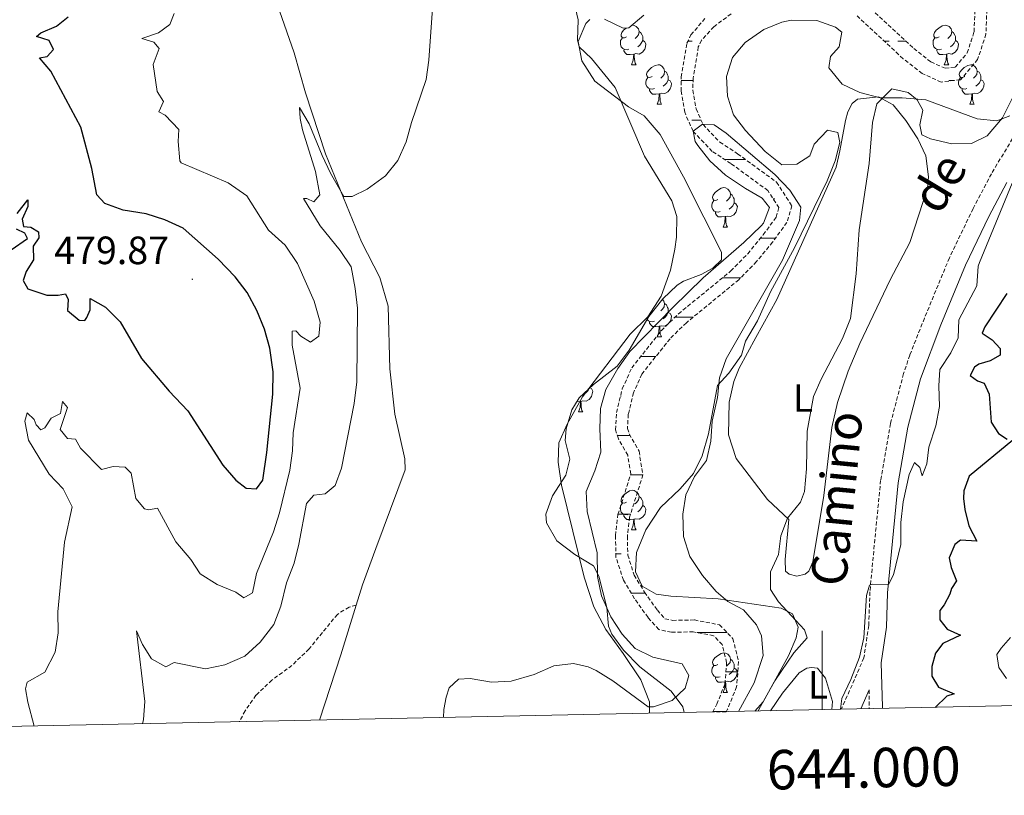
# Model space of a CAD drawing. Units: metres. Extents: x 640772 to 645288, y 4724844 to 4727906.
# Drawn here: x 643796 to 644046, y 4725282 to 4725478 of the extents above; entities that cross this region are included whole.
import ezdxf
from ezdxf.enums import TextEntityAlignment as Align

# ---------------------------------------------------------------- set-up
doc = ezdxf.new("R2010")
doc.units = ezdxf.units.M
doc.header["$MEASUREMENT"] = 0
doc.linetypes.add('TRAZOS', pattern=[0.75, 0.5, -0.25])
doc.linetypes.add('TRAZOSX2', pattern=[1.5, 1, -0.5])
for name, color, linetype, lineweight in [('Carátula', 7, 'Continuous', 5), ('Level 11', 142, 'TRAZOSX2', 13), ('Level 21', 1, 'TRAZOS', 0), ('Level 35', 92, 'Continuous', 0), ('Level 36', 142, 'Continuous', 0), ('Level 37', 92, 'Continuous', 0), ('Level 4', 36, 'Continuous', 30), ('Level 41', 39, 'Continuous', 0), ('Level 44', 19, 'Continuous', 0), ('Level 5', 36, 'Continuous', 0), ('Level 51', 142, 'TRAZOSX2', 13), ('Level 61', 19, 'Continuous', 0), ('Level 63', 7, 'Continuous', 0), ('Level 7', 19, 'Continuous', 0)]:
    doc.layers.add(name, color=color, linetype=linetype, lineweight=lineweight)
doc.styles.add('Arial', font='ARIAL.TTF', dxfattribs={"height": 0.2})

# ---------------------------------------------------------------- blocks, each defined once
blk = doc.blocks.new('5PATER')
at = {"layer": 'Carátula', "linetype": 'Continuous', "lineweight": 5}
h = blk.add_hatch(color=250, dxfattribs=at)
edge = h.paths.add_edge_path()
edge.add_ellipse((0, 0), major_axis=(-1.33, -1.34), ratio=0.999422, start_angle=0, end_angle=360)

msp = doc.modelspace()

# ---------------------------------------------------------------- linework, layer by layer
at = {"layer": 'Level 11', "color": 142, "linetype": 'TRAZOSX2', "lineweight": 13}
for points in [[(644004.99, 4725485.08, 460.45), (644011.26, 4725482.28, 460.45), (644023.24, 4725471.15, 460.68), (644027.6, 4725467.74, 460.68), (644031.21, 4725466.13, 460.92), (644033.8, 4725466.42, 461.15), (644036.83, 4725470.04, 461.15), (644038.56, 4725475.36, 461.38), (644039.23, 4725491.84, 461.38), (644040.22, 4725497.34, 461.62), (644042.28, 4725503.59, 461.62), (644046.42, 4725511.1, 461.62)], [(644042.24, 4725491.5, 461.38), (644041.56, 4725474.79, 461.38), (644039.47, 4725468.38, 461.15), (644035.13, 4725463.19, 461.15), (644030.23, 4725462.64, 460.92), (644025.38, 4725464.8, 460.68), (644020.57, 4725468.56, 460.68), (644008.9, 4725479.4, 460.45)], [(643972.24, 4725302.85, 457.9), (643973.29, 4725304.83, 457.9), (643975.34, 4725309.96, 457.9), (643975.79, 4725315.38, 457.9), (643974.65, 4725319.93, 457.9), (643972.49, 4725322.2, 458.11), (643967.33, 4725323.18, 458.11), (643961.79, 4725323.09, 458.11), (643958.55, 4725323.75, 458.11), (643955.84, 4725326.81, 458.11), (643952.44, 4725331.59, 458.11), (643949.58, 4725336.29, 458.11), (643947.71, 4725342.11, 458.32), (643947.58, 4725347.6, 458.32), (643948.21, 4725352.93, 458.32), (643951.46, 4725363.22, 458.32), (643950.68, 4725368, 458.32), (643948.31, 4725372.17, 458.32), (643947.61, 4725374.42, 458.32), (643947.85, 4725378.81, 458.32), (643949.31, 4725384.82, 458.32), (643951.7, 4725390.13, 458.32), (643959.18, 4725399.56, 458.53), (643963.55, 4725403.83, 458.53), (643976.85, 4725414.72, 458.95), (643981.13, 4725419.09, 459.16), (643985.08, 4725423.89, 459.16), (643988.34, 4725428.38, 459.37), (643989.05, 4725430.78, 459.37), (643986.24, 4725435.13, 459.59), (643976.87, 4725441.98, 459.8), (643972.12, 4725445.06, 460.01), (643967.25, 4725450.17, 460.01), (643965.14, 4725454.96, 460.01), (643964.21, 4725460.36, 460.01), (643964.27, 4725463.93, 460.01), (643965.71, 4725472.48, 460.22), (643966.74, 4725474.58, 460.22), (643970.59, 4725479.15, 460.22)], [(643976.91, 4725479.94, 460.22), (643972.54, 4725476.67, 460.22), (643969.44, 4725473.26, 460.22), (643968.6, 4725471.55, 460.22), (643967.27, 4725463.65, 460.01), (643967.22, 4725460.59, 460.01), (643968.04, 4725455.83, 460.01), (643969.79, 4725451.86, 460.01), (643974.05, 4725447.39, 460.01), (643978.58, 4725444.46, 459.8), (643988.46, 4725437.23, 459.59), (643992.33, 4725431.25, 459.37), (643991.08, 4725427.03, 459.37), (643987.46, 4725422.05, 459.16), (643983.37, 4725417.08, 459.16), (643978.88, 4725412.5, 458.95), (643965.56, 4725401.59, 458.53), (643961.42, 4725397.54, 458.53), (643954.29, 4725388.55, 458.32), (643952.17, 4725383.84, 458.32), (643950.84, 4725378.37, 458.32), (643950.64, 4725374.8, 458.32), (643951.09, 4725373.37, 458.32), (643953.56, 4725369.02, 458.32), (643954.54, 4725363, 458.32)], [(643954.54, 4725363, 458.32), (643951.16, 4725352.3, 458.32), (643950.59, 4725347.46, 458.32), (643950.71, 4725342.62, 458.32), (643952.33, 4725337.55, 458.11), (643954.95, 4725333.25, 458.11), (643958.2, 4725328.68, 458.11), (643960.14, 4725326.5, 458.11), (643962.07, 4725326.1, 458.11), (643967.59, 4725326.19, 458.11), (643974, 4725324.97, 458.11), (643977.37, 4725321.43, 457.9), (643978.83, 4725315.63, 457.9), (643978.3, 4725309.26, 457.9), (643976.02, 4725303.56, 457.9), (643975.68, 4725302.93, 457.9)]]:
    msp.add_polyline3d(points, dxfattribs=at)
at = {"layer": 'Level 21', "color": 19, "linetype": 'Continuous', "lineweight": 0}
msp.add_line((644011.97, 4725308.48, 470.14), (644009.84, 4725303.63, 470.05), dxfattribs=at)
at = {"layer": 'Level 21', "color": 19, "linetype": 'TRAZOSX2', "lineweight": 0}
msp.add_line((644011.97, 4725308.48, 470.14), (644011.96, 4725303.68, 470.7), dxfattribs=at)
for points in [[(644049.84, 4725450.87, 469.66), (644042.97, 4725439.38, 469.2), (644038.31, 4725430.55, 468.7), (644032.29, 4725418.04, 467.99), (644025.97, 4725402.77, 468.04), (644022.26, 4725393.4, 468.56), (644020.67, 4725388.67, 468.66), (644017.37, 4725376.02, 468.99), (644014.86, 4725361.6, 469.1), (644013.39, 4725346.64, 469.3), (644012.14, 4725333.34, 470.15), (644011.83, 4725324.76, 470.26), (644010.61, 4725316.56, 470.26), (644004.88, 4725303.53, 470.02)], [(643881.77, 4725329.93, 461.57), (643879.98, 4725329.44, 461.68), (643877.02, 4725327.62, 461.71), (643869.82, 4725318.82, 461.99), (643865.5, 4725314.67, 462.02), (643860.42, 4725310.94, 462.23), (643856.36, 4725307.08, 462.65), (643853.62, 4725303.14, 462.92), (643852.13, 4725300.36, 462.87)]]:
    msp.add_polyline3d(points, dxfattribs=at)
at = {"layer": 'Level 21', "color": 19, "linetype": 'Continuous', "lineweight": 0}
msp.add_polyline3d([(644015.35, 4725303.75, 471.26), (644015.35, 4725304.15, 471.25), (644014.97, 4725315.3, 470.26), (644016.32, 4725324.35, 470.26), (644016.63, 4725333.05, 470.15), (644017.87, 4725346.21, 469.3), (644019.32, 4725360.99, 469.1), (644021.77, 4725375.06, 468.99), (644024.98, 4725387.38, 468.66), (644030.14, 4725401.08, 468.04), (644036.4, 4725416.2, 467.99), (644042.33, 4725428.52, 468.7), (644046.89, 4725437.17, 469.2)], dxfattribs=at)
at = {"layer": 'Level 35', "color": 92, "linetype": 'Continuous', "lineweight": 0, "ltscale": 0.5}
for points in [[(643944.78, 4725478.59, 468.02), (643949.55, 4725476.28, 467.82), (643950.94, 4725476.38, 467.79), (643954.8, 4725479.57, 467.79)], [(643965.02, 4725302.7, 463.68), (643964.65, 4725304.12, 463.64), (643961.7, 4725308.12, 463.65), (643953.72, 4725314.32, 463.43), (643949.58, 4725318.51, 463.43), (643946.64, 4725322.61, 463.43), (643945.8, 4725324.66, 463.43), (643945.37, 4725329.35, 463.64), (643943.32, 4725337.34, 464.42), (643941.97, 4725339.89, 464.49), (643937.23, 4725342.83, 464.49), (643932.74, 4725346.26, 464.49), (643930.1, 4725350.85, 464.49), (643929.93, 4725353.04, 464.49), (643931.57, 4725357.72, 464.49), (643934.97, 4725362.91, 464.49), (643936.01, 4725367.01, 464.49), (643934.83, 4725371.73, 464.49), (643935.05, 4725374.71, 464.49), (643936.51, 4725379.51, 464.49), (643938.34, 4725382.51, 464.49), (643941.97, 4725385.94, 464.69), (643948.05, 4725390.6, 464.91), (643951.06, 4725394.59, 465.11), (643956.01, 4725403.14, 465.76), (643959.62, 4725407.67, 465.76), (643963.27, 4725411.1, 465.89), (643964.87, 4725412.14, 465.97), (643969.36, 4725413.85, 466.39), (643972.26, 4725415.45, 466.39), (643974.45, 4725417.56, 466.39), (643974.46, 4725419.47, 466.39), (643970.02, 4725428.37, 466.85), (643964.86, 4725438.63, 466.85), (643958.96, 4725449.32, 467.55), (643954.82, 4725454.05, 467.79), (643950.91, 4725456.39, 468.02), (643942.38, 4725462.87, 468.02), (643939.02, 4725468.01, 468.02), (643938.11, 4725472.93, 468.02), (643940.02, 4725477.52, 468.02), (643941.11, 4725478.48, 468.02)], [(644047.61, 4725454.04, 470.36), (644044.35, 4725452.81, 470.12), (644039.37, 4725453.34, 469.94), (644026.33, 4725458.16, 469.42), (644020.35, 4725458.66, 468.49), (644014.76, 4725458.62, 468.25), (644009.6, 4725459.96, 467.79), (644005.11, 4725462.09, 467.59), (644001.71, 4725466.25, 467.09), (644002.16, 4725469.15, 466.62), (644004.32, 4725471.59, 466.15), (644005, 4725475.32, 465.92), (644003.41, 4725476.52, 465.92), (643998.68, 4725478.22, 465.92), (643992.16, 4725478.3, 465.92), (643989.82, 4725477.83, 465.92), (643985.19, 4725475.96, 465.92), (643980.52, 4725472.7, 465.68), (643977.26, 4725468.9, 465.68), (643975.73, 4725464.08, 465.68), (643976.01, 4725459.09, 465.68), (643977.5, 4725454.31, 465.92), (643980.6, 4725450.39, 466.24), (643985.54, 4725444.99, 466.62), (643989.79, 4725441.63, 466.62), (643993.62, 4725441.78, 466.62), (643996.87, 4725443.93, 466.62), (643998, 4725446.89, 466.62), (644001.37, 4725450.42, 466.62), (644003.98, 4725449.88, 466.62), (644004.46, 4725447.34, 466.85), (644003.31, 4725442.66, 467.09), (644001.28, 4725437.59, 467.09), (643992.97, 4725420.6, 466.39), (643986.94, 4725409.42, 466.39), (643983.64, 4725402.06, 466.18), (643980.53, 4725396.91, 466.18), (643979.57, 4725393.4, 466.18), (643976.36, 4725388.78, 465.97), (643973.44, 4725385.63, 465.76), (643971.19, 4725373.37, 465.33), (643969.55, 4725367.84, 465.12), (643967.38, 4725363.34, 464.94), (643963.96, 4725359.42, 464.91), (643959.03, 4725354.69, 464.28), (643955.31, 4725349.05, 464.28)], [(643955.31, 4725349.05, 464.28), (643952.91, 4725343.34, 464.28), (643952.62, 4725338.38, 463.89), (643954.33, 4725334.76, 463.64), (643957.87, 4725332.73, 463.85), (643961.6, 4725332.22, 463.85), (643973.66, 4725331.52, 465.12), (643989.61, 4725329.2, 466.39), (643992.47, 4725327.73, 466.39), (643993.9, 4725324.39, 466.39), (643993.45, 4725321.68, 466.39), (643991.44, 4725317.09, 466.39), (643985.02, 4725305.41, 466.18), (643982.91, 4725303.08, 465.74)]]:
    msp.add_polyline3d(points, dxfattribs=at)
at = {"layer": 'Level 36', "color": 92, "linetype": 'Continuous', "lineweight": 0}
for p, q in [((643951.68, 4725467.03, 0.01), (643952.8, 4725467.03, 0.01)), ((644031, 4725467.03, 0.01), (644032.13, 4725467.03, 0.01)), ((643958.15, 4725457, 0.01), (643959.28, 4725457, 0.01)), ((644037.48, 4725457, 0.01), (644038.6, 4725457, 0.01)), ((643974.86, 4725425.81, 0.01), (643975.99, 4725425.81, 0.01)), ((643958.15, 4725398.01, 0.01), (643959.28, 4725398.01, 0.01)), ((643938.17, 4725378.96, 0.01), (643939.3, 4725378.96, 0.01)), ((643951.68, 4725349.05, 0.01), (643952.8, 4725349.05, 0.01)), ((643974.86, 4725307.83, 0.01), (643975.99, 4725307.83, 0.01))]:
    msp.add_line(p, q, dxfattribs=at)
for points in [[(643881.77, 4725329.93, 461.57), (643883.36, 4725335.11, 461.54), (643886.79, 4725344.31, 461.44), (643894.21, 4725364.31, 462.6), (643894.17, 4725367.08, 462.7), (643891.57, 4725378.36, 463.34), (643890.33, 4725389.89, 463.34), (643889.93, 4725405.82, 463.87), (643887.77, 4725413.07, 464.08), (643883.15, 4725422.15, 464.5), (643874.03, 4725444.46, 465.56), (643868.94, 4725459.9, 466.19), (643866.07, 4725470.02, 466.61), (643856.17, 4725498.46, 467.35)], [(643936.18, 4725486.77, 464.4), (643938.08, 4725478.4, 464.08), (643937.94, 4725473.25, 463.87), (643938.41, 4725471.55, 463.87), (643941.47, 4725468.65, 463.87), (643947.46, 4725461.23, 463.66), (643954.97, 4725443.84, 463.13), (643961.91, 4725432.54, 462.92), (643963.12, 4725428.57, 462.92), (643963.1, 4725423.27, 462.81), (643962.68, 4725420.23, 462.7), (643961.54, 4725414.89, 462.49), (643959.16, 4725408.34, 462.39), (643955.77, 4725403.1, 461.97), (643951.34, 4725398.69, 461.75), (643939.22, 4725382.81, 461.23), (643935.32, 4725375.85, 461.54), (643933.24, 4725371.1, 461.86), (643933.03, 4725366.22, 461.86), (643933.85, 4725360.41, 461.86), (643939.62, 4725337.05, 460.91), (643942.09, 4725329.53, 460.8), (643945.11, 4725323.77, 460.49), (643949.57, 4725317.7, 460.49), (643953.99, 4725310.99, 460.27), (643956.23, 4725305.44, 460.06), (643956.25, 4725302.52, 459.94)], [(643950.38, 4725474.09, 0.01), (643949.84, 4725473.83, 0.01), (643949.32, 4725473.88, 0.01), (643949.05, 4725474.25, 0.01), (643949, 4725474.68, 0.01), (643949.16, 4725475.2, 0.01), (643949.64, 4725475.79, 0.01), (643950.27, 4725476.32, 0.01), (643950.29, 4725476.33, 0.01)], [(643951.72, 4725477.03, 0.01), (643951.92, 4725477.07, 0.01), (643952.34, 4725477.01, 0.01), (643952.87, 4725476.7, 0.01), (643953.4, 4725476.11, 0.01), (643953.56, 4725475.47, 0.01), (643953.45, 4725474.62, 0.01), (643953.02, 4725474.09, 0.01), (643952.6, 4725473.67, 0.01)], [(644029.7, 4725474.09, 0.01), (644029.17, 4725473.83, 0.01), (644028.64, 4725473.88, 0.01), (644028.38, 4725474.25, 0.01), (644028.32, 4725474.68, 0.01), (644028.48, 4725475.2, 0.01), (644028.96, 4725475.79, 0.01), (644029.6, 4725476.32, 0.01), (644030.5, 4725476.91, 0.01), (644031.24, 4725477.07, 0.01), (644031.67, 4725477.01, 0.01), (644032.2, 4725476.7, 0.01), (644032.73, 4725476.11, 0.01), (644032.89, 4725475.47, 0.01), (644032.78, 4725474.62, 0.01), (644032.35, 4725474.09, 0.01), (644031.93, 4725473.67, 0.01)], [(643950.96, 4725471.01, 0.01), (643950.54, 4725470.85, 0.01), (643949.95, 4725470.91, 0.01), (643949.48, 4725471.12, 0.01), (643949.05, 4725471.55, 0.01), (643948.84, 4725472.13, 0.01), (643948.84, 4725472.55, 0.01), (643948.89, 4725473.14, 0.01), (643949.32, 4725473.83, 0.01)], [(643953.56, 4725475.47, 0.01), (643954.04, 4725475.16, 0.01), (643954.35, 4725474.52, 0.01), (643954.51, 4725474.2, 0.01), (643954.51, 4725473.62, 0.01), (643954.51, 4725473.19, 0.01), (643954.14, 4725472.5, 0.01), (643953.72, 4725472.02, 0.01), (643953.24, 4725471.6, 0.01)], [(644030.29, 4725471.01, 0.01), (644029.86, 4725470.85, 0.01), (644029.28, 4725470.91, 0.01), (644028.8, 4725471.12, 0.01), (644028.38, 4725471.55, 0.01), (644028.16, 4725472.13, 0.01), (644028.16, 4725472.55, 0.01), (644028.22, 4725473.14, 0.01), (644028.64, 4725473.83, 0.01)], [(644032.89, 4725475.47, 0.01), (644033.36, 4725475.16, 0.01), (644033.68, 4725474.52, 0.01), (644033.84, 4725474.2, 0.01), (644033.84, 4725473.62, 0.01), (644033.84, 4725473.19, 0.01), (644033.47, 4725472.5, 0.01), (644033.05, 4725472.02, 0.01), (644032.57, 4725471.6, 0.01)], [(643954.51, 4725473.19, 0.01), (643954.96, 4725472.94, 0.01), (643955.31, 4725472.33, 0.01), (643955.2, 4725471.6, 0.01), (643954.99, 4725470.96, 0.01), (643954.4, 4725470.22, 0.01), (643953.61, 4725469.74, 0.01), (643952.76, 4725469.85, 0.01), (643952.33, 4725469.72, 0.01)], [(644033.84, 4725473.19, 0.01), (644034.29, 4725472.94, 0.01), (644034.64, 4725472.33, 0.01), (644034.53, 4725471.6, 0.01), (644034.32, 4725470.96, 0.01), (644033.73, 4725470.22, 0.01), (644032.94, 4725469.74, 0.01), (644032.09, 4725469.85, 0.01), (644031.66, 4725469.72, 0.01)], [(643952.22, 4725469.72, 0.01), (643951.33, 4725469.63, 0.01), (643950.48, 4725469.63, 0.01), (643950.06, 4725470.06, 0.01), (643949.74, 4725470.54, 0.01), (643949.74, 4725470.85, 0.01)], [(643951.68, 4725467.03, 0.01), (643952.11, 4725468.19, 0.01), (643952.22, 4725469.72, 0.01), (643952.33, 4725469.72, 0.01), (643952.36, 4725469.13, 0.01), (643952.4, 4725468.45, 0.01), (643952.47, 4725467.83, 0.01), (643952.58, 4725467.43, 0.01), (643952.8, 4725467.03, 0.01)], [(644031.55, 4725469.72, 0.01), (644030.66, 4725469.63, 0.01), (644029.81, 4725469.63, 0.01), (644029.39, 4725470.06, 0.01), (644029.07, 4725470.54, 0.01), (644029.07, 4725470.85, 0.01)], [(644031, 4725467.03, 0.01), (644031.44, 4725468.19, 0.01), (644031.55, 4725469.72, 0.01), (644031.66, 4725469.72, 0.01), (644031.69, 4725469.13, 0.01), (644031.73, 4725468.45, 0.01), (644031.8, 4725467.83, 0.01), (644031.91, 4725467.43, 0.01), (644032.13, 4725467.03, 0.01)], [(643956.85, 4725464.06, 0.01), (643956.32, 4725463.79, 0.01), (643955.79, 4725463.85, 0.01), (643955.52, 4725464.22, 0.01), (643955.47, 4725464.64, 0.01), (643955.63, 4725465.16, 0.01), (643956.11, 4725465.76, 0.01), (643956.74, 4725466.29, 0.01), (643957.64, 4725466.87, 0.01), (643958.39, 4725467.03, 0.01), (643958.82, 4725466.98, 0.01), (643959.34, 4725466.66, 0.01), (643959.88, 4725466.08, 0.01), (643960.04, 4725465.44, 0.01), (643959.92, 4725464.59, 0.01), (643959.5, 4725464.06, 0.01), (643959.08, 4725463.63, 0.01)], [(644036.18, 4725464.06, 0.01), (644035.65, 4725463.79, 0.01), (644035.12, 4725463.85, 0.01), (644034.85, 4725464.22, 0.01), (644034.8, 4725464.64, 0.01), (644034.96, 4725465.16, 0.01), (644035.44, 4725465.76, 0.01), (644036.07, 4725466.29, 0.01), (644036.97, 4725466.87, 0.01), (644037.72, 4725467.03, 0.01), (644038.14, 4725466.98, 0.01), (644038.67, 4725466.66, 0.01), (644039.2, 4725466.08, 0.01), (644039.36, 4725465.44, 0.01), (644039.25, 4725464.59, 0.01), (644038.83, 4725464.06, 0.01), (644038.41, 4725463.63, 0.01)], [(643957.44, 4725460.98, 0.01), (643957.01, 4725460.82, 0.01), (643956.42, 4725460.88, 0.01), (643955.95, 4725461.09, 0.01), (643955.52, 4725461.51, 0.01), (643955.31, 4725462.1, 0.01), (643955.31, 4725462.52, 0.01), (643955.36, 4725463.1, 0.01), (643955.79, 4725463.79, 0.01)], [(643960.04, 4725465.44, 0.01), (643960.51, 4725465.12, 0.01), (643960.82, 4725464.48, 0.01), (643960.98, 4725464.16, 0.01), (643960.98, 4725463.58, 0.01), (643960.98, 4725463.16, 0.01), (643960.62, 4725462.47, 0.01), (643960.2, 4725461.99, 0.01), (643959.72, 4725461.57, 0.01)], [(644036.76, 4725460.98, 0.01), (644036.34, 4725460.82, 0.01), (644035.75, 4725460.88, 0.01), (644035.28, 4725461.09, 0.01), (644034.85, 4725461.51, 0.01), (644034.64, 4725462.1, 0.01), (644034.64, 4725462.52, 0.01), (644034.69, 4725463.1, 0.01), (644035.12, 4725463.79, 0.01)], [(644039.36, 4725465.44, 0.01), (644039.84, 4725465.12, 0.01), (644040.15, 4725464.48, 0.01), (644040.31, 4725464.16, 0.01), (644040.31, 4725463.58, 0.01), (644040.31, 4725463.16, 0.01), (644039.94, 4725462.47, 0.01), (644039.52, 4725461.99, 0.01), (644039.04, 4725461.57, 0.01)], [(643960.98, 4725463.16, 0.01), (643961.44, 4725462.91, 0.01), (643961.78, 4725462.29, 0.01), (643961.68, 4725461.57, 0.01), (643961.46, 4725460.93, 0.01), (643960.88, 4725460.19, 0.01), (643960.08, 4725459.71, 0.01), (643959.24, 4725459.81, 0.01), (643958.8, 4725459.68, 0.01)], [(644040.31, 4725463.16, 0.01), (644040.77, 4725462.91, 0.01), (644041.11, 4725462.29, 0.01), (644041, 4725461.57, 0.01), (644040.79, 4725460.93, 0.01), (644040.21, 4725460.19, 0.01), (644039.41, 4725459.71, 0.01), (644038.56, 4725459.81, 0.01), (644038.13, 4725459.68, 0.01)], [(643958.7, 4725459.68, 0.01), (643957.8, 4725459.6, 0.01), (643956.96, 4725459.6, 0.01), (643956.54, 4725460.03, 0.01), (643956.22, 4725460.5, 0.01), (643956.22, 4725460.82, 0.01)], [(643958.15, 4725457, 0.01), (643958.58, 4725458.16, 0.01), (643958.7, 4725459.68, 0.01), (643958.8, 4725459.68, 0.01), (643958.84, 4725459.1, 0.01), (643958.88, 4725458.41, 0.01), (643958.94, 4725457.8, 0.01), (643959.06, 4725457.4, 0.01), (643959.28, 4725457, 0.01)], [(644004.51, 4725445.19, 464.29), (644005.98, 4725452.91, 464.61), (644006.55, 4725455.07, 464.61), (644007.62, 4725457.17, 464.71), (644009, 4725458.27, 464.82), (644014.27, 4725458.87, 464.92), (644018.04, 4725456.84, 465.35), (644021.23, 4725452.9, 465.77), (644024.27, 4725448.27, 466.09), (644026.29, 4725443.89, 466.51), (644027.02, 4725438.59, 466.72), (644026.71, 4725435.75, 466.72), (644022.22, 4725421.96, 466.61), (644017.3, 4725412.48, 466.3), (644009.61, 4725396.32, 465.56), (644006.64, 4725389.34, 465.66), (644003.93, 4725381.38, 465.87), (644002.44, 4725374.98, 465.77), (644000.42, 4725357.77, 465.66), (643997.63, 4725340.93, 465.98), (643996.67, 4725338.58, 466.19), (643995.73, 4725337.77, 466.09), (643993.6, 4725337.34, 465.98), (643991.65, 4725337.77, 465.87), (643990.7, 4725338.58, 465.87), (643990.64, 4725341.57, 465.66), (643991.56, 4725351.69, 465.03), (643986.14, 4725356.77, 464.71), (643978.16, 4725367.13, 463.55), (643976.22, 4725373.19, 463.44), (643976.45, 4725381.44, 463.02), (643977.59, 4725386.71, 462.81), (643978.95, 4725390.08, 462.92), (643983.15, 4725397.86, 462.92), (643988.52, 4725407.47, 463.34), (644003.55, 4725441.01, 464.4), (644004.51, 4725445.19, 464.29)], [(644038.02, 4725459.68, 0.01), (644037.13, 4725459.6, 0.01), (644036.29, 4725459.6, 0.01), (644035.86, 4725460.03, 0.01), (644035.54, 4725460.5, 0.01), (644035.54, 4725460.82, 0.01)], [(644037.48, 4725457, 0.01), (644037.91, 4725458.16, 0.01), (644038.02, 4725459.68, 0.01), (644038.13, 4725459.68, 0.01), (644038.17, 4725459.1, 0.01), (644038.2, 4725458.41, 0.01), (644038.27, 4725457.8, 0.01), (644038.39, 4725457.4, 0.01), (644038.6, 4725457, 0.01)], [(643973.56, 4725432.87, 0.01), (643973.03, 4725432.61, 0.01), (643972.5, 4725432.66, 0.01), (643972.24, 4725433.03, 0.01), (643972.18, 4725433.46, 0.01), (643972.34, 4725433.98, 0.01), (643972.82, 4725434.57, 0.01), (643973.46, 4725435.1, 0.01), (643974.36, 4725435.69, 0.01), (643975.1, 4725435.85, 0.01), (643975.53, 4725435.79, 0.01), (643976.06, 4725435.48, 0.01), (643976.59, 4725434.89, 0.01), (643976.75, 4725434.25, 0.01), (643976.64, 4725433.4, 0.01), (643976.21, 4725432.87, 0.01), (643975.79, 4725432.45, 0.01)], [(643976.75, 4725434.25, 0.01), (643977.22, 4725433.94, 0.01), (643977.54, 4725433.3, 0.01), (643977.7, 4725432.98, 0.01), (643977.7, 4725432.4, 0.01), (643977.7, 4725431.97, 0.01), (643977.33, 4725431.28, 0.01), (643976.91, 4725430.8, 0.01), (643976.43, 4725430.38, 0.01)], [(643974.15, 4725429.79, 0.01), (643973.72, 4725429.63, 0.01), (643973.14, 4725429.69, 0.01), (643972.66, 4725429.9, 0.01), (643972.24, 4725430.33, 0.01), (643972.02, 4725430.91, 0.01), (643972.02, 4725431.33, 0.01), (643972.08, 4725431.92, 0.01), (643972.5, 4725432.61, 0.01)], [(643977.7, 4725431.97, 0.01), (643978.15, 4725431.72, 0.01), (643978.5, 4725431.11, 0.01), (643978.39, 4725430.38, 0.01), (643978.18, 4725429.74, 0.01), (643977.59, 4725429, 0.01), (643976.8, 4725428.52, 0.01), (643975.95, 4725428.63, 0.01), (643975.52, 4725428.5, 0.01)], [(643975.41, 4725428.5, 0.01), (643974.52, 4725428.41, 0.01), (643973.67, 4725428.41, 0.01), (643973.25, 4725428.84, 0.01), (643972.93, 4725429.32, 0.01), (643972.93, 4725429.63, 0.01)], [(643974.86, 4725425.81, 0.01), (643975.3, 4725426.97, 0.01), (643975.41, 4725428.5, 0.01), (643975.52, 4725428.5, 0.01), (643975.55, 4725427.91, 0.01), (643975.59, 4725427.23, 0.01), (643975.66, 4725426.61, 0.01), (643975.77, 4725426.21, 0.01), (643975.99, 4725425.81, 0.01)], [(643959.49, 4725407.51, 0.01), (643959.88, 4725407.09, 0.01), (643960.04, 4725406.45, 0.01), (643959.92, 4725405.6, 0.01), (643959.5, 4725405.07, 0.01), (643959.08, 4725404.64, 0.01)], [(643960.04, 4725406.45, 0.01), (643960.51, 4725406.13, 0.01), (643960.82, 4725405.49, 0.01), (643960.98, 4725405.17, 0.01), (643960.98, 4725404.59, 0.01), (643960.98, 4725404.17, 0.01), (643960.62, 4725403.48, 0.01), (643960.2, 4725403, 0.01), (643959.72, 4725402.58, 0.01)], [(643960.98, 4725404.17, 0.01), (643961.44, 4725403.92, 0.01), (643961.78, 4725403.3, 0.01), (643961.68, 4725402.58, 0.01), (643961.46, 4725401.94, 0.01), (643960.88, 4725401.2, 0.01), (643960.08, 4725400.72, 0.01), (643959.24, 4725400.82, 0.01), (643958.8, 4725400.69, 0.01)], [(643957.44, 4725401.99, 0.01), (643957.01, 4725401.83, 0.01), (643956.42, 4725401.89, 0.01), (643955.95, 4725402.1, 0.01), (643955.6, 4725402.44, 0.01)], [(643958.7, 4725400.69, 0.01), (643957.8, 4725400.61, 0.01), (643956.96, 4725400.61, 0.01), (643956.54, 4725401.04, 0.01), (643956.22, 4725401.51, 0.01), (643956.22, 4725401.83, 0.01)], [(643958.15, 4725398.01, 0.01), (643958.58, 4725399.17, 0.01), (643958.7, 4725400.69, 0.01), (643958.8, 4725400.69, 0.01), (643958.84, 4725400.11, 0.01), (643958.88, 4725399.42, 0.01), (643958.94, 4725398.81, 0.01), (643959.06, 4725398.41, 0.01), (643959.28, 4725398.01, 0.01)], [(643941.07, 4725385.09, 0.01), (643941.46, 4725384.87, 0.01), (643941.81, 4725384.25, 0.01), (643941.7, 4725383.53, 0.01), (643941.49, 4725382.89, 0.01), (643940.9, 4725382.15, 0.01), (643940.11, 4725381.67, 0.01), (643939.26, 4725381.77, 0.01), (643938.83, 4725381.64, 0.01)], [(643940.92, 4725384.94, 0.01), (643940.64, 4725384.43, 0.01), (643940.22, 4725383.95, 0.01), (643939.74, 4725383.53, 0.01)], [(643938.72, 4725381.64, 0.01), (643937.83, 4725381.56, 0.01), (643937.76, 4725381.56, 0.01)], [(643938.17, 4725378.96, 0.01), (643938.61, 4725380.12, 0.01), (643938.72, 4725381.64, 0.01), (643938.83, 4725381.64, 0.01), (643938.86, 4725381.06, 0.01), (643938.9, 4725380.37, 0.01), (643938.97, 4725379.76, 0.01), (643939.08, 4725379.36, 0.01), (643939.3, 4725378.96, 0.01)], [(643950.38, 4725356.11, 0.01), (643949.84, 4725355.84, 0.01), (643949.32, 4725355.9, 0.01), (643949.05, 4725356.27, 0.01), (643949, 4725356.7, 0.01), (643949.16, 4725357.22, 0.01), (643949.64, 4725357.81, 0.01), (643950.27, 4725358.34, 0.01), (643951.17, 4725358.92, 0.01), (643951.92, 4725359.08, 0.01), (643952.34, 4725359.03, 0.01), (643952.87, 4725358.72, 0.01), (643953.4, 4725358.13, 0.01), (643953.56, 4725357.49, 0.01), (643953.45, 4725356.64, 0.01), (643953.02, 4725356.11, 0.01), (643952.6, 4725355.68, 0.01)], [(643953.56, 4725357.49, 0.01), (643954.04, 4725357.18, 0.01), (643954.35, 4725356.54, 0.01), (643954.51, 4725356.22, 0.01), (643954.51, 4725355.64, 0.01), (643954.51, 4725355.21, 0.01), (643954.14, 4725354.52, 0.01), (643953.72, 4725354.04, 0.01), (643953.24, 4725353.62, 0.01)], [(643950.96, 4725353.03, 0.01), (643950.54, 4725352.87, 0.01), (643949.95, 4725352.93, 0.01), (643949.48, 4725353.14, 0.01), (643949.05, 4725353.56, 0.01), (643948.84, 4725354.15, 0.01), (643948.84, 4725354.57, 0.01), (643948.89, 4725355.16, 0.01), (643949.32, 4725355.84, 0.01)], [(643954.51, 4725355.21, 0.01), (643954.96, 4725354.96, 0.01), (643955.31, 4725354.34, 0.01), (643955.2, 4725353.62, 0.01), (643954.99, 4725352.98, 0.01), (643954.4, 4725352.24, 0.01), (643953.61, 4725351.76, 0.01), (643952.76, 4725351.86, 0.01), (643952.33, 4725351.74, 0.01)], [(643952.22, 4725351.74, 0.01), (643951.33, 4725351.65, 0.01), (643950.48, 4725351.65, 0.01), (643950.06, 4725352.08, 0.01), (643949.74, 4725352.56, 0.01), (643949.74, 4725352.87, 0.01)], [(643951.68, 4725349.05, 0.01), (643952.11, 4725350.21, 0.01), (643952.22, 4725351.74, 0.01), (643952.33, 4725351.74, 0.01), (643952.36, 4725351.15, 0.01), (643952.4, 4725350.46, 0.01), (643952.47, 4725349.85, 0.01), (643952.58, 4725349.45, 0.01), (643952.8, 4725349.05, 0.01)], [(643872.52, 4725300.79, 461.41), (643877.92, 4725317.36, 461.65), (643881.77, 4725329.93, 461.57)], [(643973.56, 4725314.89, 0.01), (643973.03, 4725314.62, 0.01), (643972.5, 4725314.68, 0.01), (643972.24, 4725315.05, 0.01), (643972.18, 4725315.47, 0.01), (643972.34, 4725315.99, 0.01), (643972.82, 4725316.59, 0.01), (643973.46, 4725317.12, 0.01), (643974.36, 4725317.7, 0.01), (643975.1, 4725317.86, 0.01), (643975.53, 4725317.81, 0.01), (643976.06, 4725317.49, 0.01), (643976.59, 4725316.91, 0.01), (643976.75, 4725316.27, 0.01), (643976.64, 4725315.42, 0.01), (643976.21, 4725314.89, 0.01), (643975.79, 4725314.46, 0.01)], [(643974.15, 4725311.81, 0.01), (643973.72, 4725311.65, 0.01), (643973.14, 4725311.71, 0.01), (643972.66, 4725311.92, 0.01), (643972.24, 4725312.34, 0.01), (643972.02, 4725312.93, 0.01), (643972.02, 4725313.35, 0.01), (643972.08, 4725313.93, 0.01), (643972.5, 4725314.62, 0.01)], [(643977.7, 4725313.99, 0.01), (643978.15, 4725313.74, 0.01), (643978.5, 4725313.12, 0.01), (643978.39, 4725312.4, 0.01), (643978.18, 4725311.76, 0.01), (643977.59, 4725311.02, 0.01), (643976.8, 4725310.54, 0.01), (643975.95, 4725310.64, 0.01), (643975.52, 4725310.51, 0.01)], [(643976.75, 4725316.27, 0.01), (643977.22, 4725315.95, 0.01), (643977.54, 4725315.31, 0.01), (643977.7, 4725314.99, 0.01), (643977.7, 4725314.41, 0.01), (643977.7, 4725313.99, 0.01), (643977.33, 4725313.3, 0.01), (643976.91, 4725312.82, 0.01), (643976.43, 4725312.4, 0.01)], [(643986.89, 4725303.16, 466.96), (643989.97, 4725307.61, 467.35), (643994.21, 4725312.79, 467.88), (643996.1, 4725313.98, 467.99), (643997.31, 4725314.13, 468.31), (643998.87, 4725314, 468.31), (644000.9, 4725311.41, 468.94), (644002.61, 4725305.55, 468.94), (644002.44, 4725303.48, 468.85)], [(643975.41, 4725310.51, 0.01), (643974.52, 4725310.43, 0.01), (643973.67, 4725310.43, 0.01), (643973.25, 4725310.86, 0.01), (643972.93, 4725311.33, 0.01), (643972.93, 4725311.65, 0.01)], [(643974.86, 4725307.83, 0.01), (643975.3, 4725308.99, 0.01), (643975.41, 4725310.51, 0.01), (643975.52, 4725310.51, 0.01), (643975.55, 4725309.93, 0.01), (643975.59, 4725309.24, 0.01), (643975.66, 4725308.63, 0.01), (643975.77, 4725308.23, 0.01), (643975.99, 4725307.83, 0.01)]]:
    msp.add_polyline3d(points, dxfattribs=at)
at = {"layer": 'Level 36', "color": 142, "linetype": 'Continuous', "lineweight": 0}
for points in [[(643965.97, 4725473, 0.01), (643967.04, 4725473, 0.01)], [(643969.24, 4725473, 0.01), (643969.31, 4725473, 0.01)], [(644015.79, 4725473, 0.01), (644017.04, 4725473, 0.01)], [(644019.24, 4725473, 0.01), (644021.25, 4725473, 0.01)], [(644037.79, 4725473, 0.01), (644038, 4725473, 0.01)], [(643964.25, 4725463, 0.01), (643967.26, 4725463, 0.01)], [(644032.13, 4725463, 0.01), (644033.44, 4725463, 0.01)], [(643966.96, 4725453, 0.01), (643969.29, 4725453, 0.01)], [(643975.3, 4725443, 0.01), (643980.58, 4725443, 0.01)], [(643975.3, 4725443, 0.01), (643979.46, 4725443, 0.01)], [(643987.62, 4725433, 0.01), (643988, 4725433, 0.01)], [(643984.35, 4725423, 0.01), (643988.15, 4725423, 0.01)], [(643974.75, 4725413, 0.01), (643979.37, 4725413, 0.01)], [(643962.7, 4725403, 0.01), (643967.28, 4725403, 0.01)], [(643964.88, 4725403, 0.01), (643967.28, 4725403, 0.01)], [(643953.98, 4725393, 0.01), (643954.54, 4725393, 0.01)], [(643954.54, 4725393, 0.01), (643957.82, 4725393, 0.01)], [(643948.87, 4725383, 0.01), (643949.04, 4725383, 0.01)], [(643948.05, 4725373, 0.01), (643951.3, 4725373, 0.01)], [(643951.39, 4725363, 0.01), (643954.54, 4725363, 0.01)], [(643951.39, 4725363, 0.01), (643954.54, 4725363, 0.01)], [(643948.23, 4725353, 0.01), (643951.38, 4725353, 0.01)], [(643947.69, 4725343, 0.01), (643949.04, 4725343, 0.01)], [(643951.58, 4725333, 0.01), (643954.54, 4725333, 0.01)], [(643954.54, 4725333, 0.01), (643955.13, 4725333, 0.01)], [(643968.28, 4725323, 0.01), (643975.88, 4725323, 0.01)], [(643968.28, 4725323, 0.01), (643975.88, 4725323, 0.01)], [(643975.59, 4725313, 0.01), (643978.61, 4725313, 0.01)], [(643972.32, 4725303, 0.01), (643975.72, 4725303, 0.01)]]:
    msp.add_polyline3d(points, dxfattribs=at)
at = {"layer": 'Level 4', "color": 36, "linetype": 'Continuous', "lineweight": 30}
for points in [[(643795.81, 4725429.31, 475.01), (643798.51, 4725432.78, 475.01), (643798.53, 4725431.08, 475.01), (643797.03, 4725427.89, 475.01), (643797.39, 4725425.98, 475.01), (643799.28, 4725425.79, 475.01), (643801.16, 4725424.63, 475.01), (643801.29, 4725423.16, 475.01), (643799.86, 4725421.01, 475.01), (643799.92, 4725417.51, 475.01), (643798.06, 4725414.6, 475.01), (643797.32, 4725412.27, 475.01), (643798.53, 4725410.2, 475.01), (643803.34, 4725408.59, 475.01), (643806.18, 4725408.57, 475.01), (643808.05, 4725408.95, 475.01), (643808.74, 4725407.44, 475.01), (643808.59, 4725404.69, 475.01), (643811.48, 4725402.27, 475.01), (643812.92, 4725402.18, 475.01), (643813.42, 4725402.9, 475.01), (643814.34, 4725404.89, 475.01), (643814.32, 4725407.7, 475.01), (643818.17, 4725405.54, 475.01), (643821.93, 4725401.79, 475.01), (643827.32, 4725392.51, 475.01), (643834.32, 4725384.23, 475.01), (643839.07, 4725379.28, 475.01), (643847.97, 4725365.42, 475.01), (643851.25, 4725361.65, 475.01), (643853.92, 4725359.59, 475.01), (643856.5, 4725359.45, 475.01), (643858.08, 4725361.64, 475.01), (643859.15, 4725368.69, 475.01), (643860.65, 4725383.5, 475.01), (643860.77, 4725389.11, 475.01), (643859.91, 4725395.13, 475.01), (643858.5, 4725399.92, 475.01), (643856.59, 4725404.68, 475.01), (643854.1, 4725409.23, 475.01), (643851.09, 4725413.22, 475.01), (643846.81, 4725417.69, 475.01), (643837.9, 4725425.58, 475.01), (643833.26, 4725427.71, 475.01), (643828.48, 4725429.17, 475.01), (643822.68, 4725430.1, 475.01), (643818, 4725431.87, 475.01), (643815.99, 4725433.99, 475.01), (643814.7, 4725440.74, 475.01), (643811.94, 4725451.17, 475.01), (643804.31, 4725465.39, 475.01), (643801.47, 4725468.75, 475.01), (643803.37, 4725469.14, 475.01), (643805.02, 4725470.92, 475.01), (643803.9, 4725473.2, 475.01), (643800.72, 4725474.17, 475.01), (643801.79, 4725475.14, 475.01), (643805.73, 4725476.84, 475.01), (643808.71, 4725479.17, 475.01)], [(643794.29, 4725420.06, 475.01), (643798.42, 4725422.92, 475.01), (643797.75, 4725424.31, 475.01), (643795.61, 4725425.36, 475.01)], [(644046.91, 4725409.04, 475.01), (644041.31, 4725400.59, 475.01), (644040.6, 4725398.92, 475.01), (644043.18, 4725397.23, 475.01), (644045.16, 4725395.02, 475.01), (644045.14, 4725393.4, 475.01), (644042.68, 4725391.95, 475.01), (644039.79, 4725391.1, 475.01), (644038.67, 4725390.35, 475.01), (644037.56, 4725388.23, 475.01), (644039.46, 4725386.89, 475.01), (644041.13, 4725386.27, 475.01), (644042.4, 4725383.45, 475.01), (644042.88, 4725376.39, 475.01), (644044.75, 4725373.45, 475.01), (644046.96, 4725372.05, 475.01)], [(644048.43, 4725371.82, 475.01), (644037.29, 4725362.7, 475.01), (644035.95, 4725358.98, 475.01), (644035.87, 4725356.98, 475.01), (644036.25, 4725354.24, 475.01), (644037.24, 4725350.11, 475.01), (644039.23, 4725346.22, 475.01), (644035.15, 4725346.4, 475.01), (644033.68, 4725345.33, 475.01), (644032.21, 4725341.94, 475.01), (644032.71, 4725339.49, 475.01), (644034.07, 4725336.1, 475.01), (644032.84, 4725334.17, 475.01), (644032.44, 4725332.75, 475.01), (644030.93, 4725330.04, 475.01), (644029.87, 4725328.59, 475.01), (644029.88, 4725326.24, 475.01), (644031.71, 4725323.87, 475.01), (644035.08, 4725322.35, 475.01), (644030.66, 4725320.2, 475.01), (644028.8, 4725317.75, 475.01), (644027.83, 4725314.39, 475.01), (644027.87, 4725311.95, 475.01), (644029.53, 4725309.17, 475.01), (644033.5, 4725307.48, 475.01), (644031.69, 4725306.85, 475.01), (644028.67, 4725304.03, 475.01)]]:
    msp.add_polyline3d(points, dxfattribs=at)
at = {"layer": 'Level 5', "color": 36, "linetype": 'Continuous', "lineweight": 0}
for points in [[(643827.58, 4725299.85, 465.01), (643827.83, 4725300.98, 465.01), (643828.2, 4725305.53, 465.01), (643826.09, 4725323.45, 465.01), (643827.6, 4725320.01, 465.01), (643829.9, 4725316.35, 465.01), (643833.54, 4725314.28, 465.01), (643835.61, 4725315.42, 465.01), (643843.54, 4725313.81, 465.01), (643848.51, 4725314.85, 465.01), (643853.58, 4725317.01, 465.01), (643857.44, 4725320.59, 465.01), (643860.94, 4725325.01, 465.01), (643862.68, 4725329.71, 465.01), (643864.1, 4725335.61, 465.01), (643866.02, 4725340.56, 465.01), (643867.28, 4725345.4, 465.01), (643869.22, 4725355.75, 465.01), (643871.07, 4725357.88, 465.01), (643873.92, 4725358.19, 465.01), (643876.46, 4725360.27, 465.01), (643878.03, 4725364.68, 465.01), (643881.26, 4725381.08, 465.01), (643881.97, 4725386.61, 465.01), (643882.09, 4725405.28, 465.01), (643881.57, 4725410.25, 465.01), (643880.49, 4725415.74, 465.01), (643877.76, 4725419.93, 465.01), (643872.64, 4725426.19, 465.01), (643868.43, 4725433.06, 465.01), (643869.27, 4725433.09, 465.01), (643871.06, 4725432.23, 465.01), (643872.54, 4725434.05, 465.01), (643871.47, 4725439.93, 465.01), (643868.18, 4725450.54, 465.01), (643867.56, 4725453.41, 465.01), (643867.45, 4725456.2, 465.01), (643869.84, 4725452.06, 465.01), (643873.13, 4725443.99, 465.01), (643875.32, 4725439.49, 465.01), (643878.7, 4725433.57, 465.01), (643880.76, 4725433.63, 465.01), (643884.57, 4725435.44, 465.01), (643889.26, 4725438.86, 465.01), (643892.36, 4725442.77, 465.01), (643894.46, 4725447.47, 465.01), (643895.82, 4725452.38, 465.01), (643899.56, 4725463.26, 465.01), (643900.25, 4725468.22, 465.01), (643901.41, 4725484.97, 465.01)], [(643800.11, 4725299.28, 470.01), (643798.45, 4725305.34, 470.01), (643797.93, 4725308.75, 470.01), (643798.33, 4725310.39, 470.01), (643802.81, 4725312.94, 470.01), (643805.4, 4725318.04, 470.01), (643806.15, 4725322.97, 470.01), (643806.14, 4725328.25, 470.01), (643807.83, 4725345.94, 470.01), (643809.72, 4725354.91, 470.01), (643807.49, 4725359.43, 470.01), (643803.91, 4725363.14, 470.01), (643798.63, 4725371.79, 470.01), (643797.73, 4725376.65, 470.01), (643798.3, 4725378.72, 470.01), (643800.12, 4725377.04, 470.01), (643800.63, 4725375.68, 470.01), (643801.78, 4725374.39, 470.01), (643802.81, 4725374.96, 470.01), (643804.41, 4725377.42, 470.01), (643806.74, 4725378.59, 470.01), (643807.3, 4725381.65, 470.01), (643808.52, 4725380.05, 470.01), (643806.72, 4725374.53, 470.01), (643808.53, 4725372.19, 470.01), (643810.61, 4725372.09, 470.01), (643811.85, 4725369.76, 470.01), (643817.16, 4725364.39, 470.01), (643820.1, 4725365.14, 470.01), (643823.2, 4725364.95, 470.01), (643824.67, 4725363.46, 470.01), (643825.85, 4725356.99, 470.01), (643828.11, 4725354.36, 470.01), (643829.2, 4725354.14, 470.01), (643831.36, 4725354.59, 470.01), (643836, 4725346.04, 470.01), (643839.81, 4725341.56, 470.01), (643842.24, 4725337.92, 470.01), (643846.49, 4725335.17, 470.01), (643851.22, 4725333.25, 470.01), (643853.33, 4725331.78, 470.01), (643855.46, 4725333.11, 470.01), (643856.51, 4725337.99, 470.01), (643860.84, 4725348.55, 470.01), (643862.32, 4725353.33, 470.01), (643864.93, 4725364.17, 470.01), (643865.67, 4725369.11, 470.01), (643865.84, 4725373.66, 470.01), (643867.59, 4725384.99, 470.01), (643865.54, 4725395.93, 470.01), (643865.59, 4725399.43, 470.01), (643866.45, 4725399.55, 470.01), (643867.72, 4725398.22, 470.01), (643870.24, 4725396.66, 470.01), (643872.33, 4725398.2, 470.01), (643872.69, 4725401.71, 470.01), (643871.1, 4725407.09, 470.01), (643866.9, 4725416.58, 470.01), (643863.74, 4725421.27, 470.01), (643859.59, 4725425.09, 470.01), (643854.02, 4725433.78, 470.01), (643849.34, 4725437.05, 470.01), (643837.4, 4725442.16, 470.01), (643837.04, 4725442.62, 470.01), (643836.63, 4725447.58, 470.01), (643836.81, 4725450.6, 470.01), (643833.33, 4725454.22, 470.01), (643831.72, 4725455.06, 470.01), (643832.92, 4725457.71, 470.01), (643831.27, 4725460.24, 470.01), (643830.29, 4725467.09, 470.01), (643831.85, 4725471.15, 470.01), (643830.49, 4725472.72, 470.01), (643827.42, 4725473.67, 470.01), (643831.61, 4725475.16, 470.01), (643834.5, 4725477.26, 470.01), (643835.61, 4725480.03, 470.01)], [(644048.28, 4725458.6, 465.01), (644045.75, 4725453.55, 465.01), (644041.88, 4725449.01, 465.01), (644037.92, 4725447.09, 465.01), (644032.91, 4725446.96, 465.01), (644027.51, 4725448.25, 465.01), (644025.27, 4725449.22, 465.01), (644024.79, 4725451.8, 465.01), (644025.55, 4725455.54, 465.01), (644024.11, 4725458.15, 465.01), (644021.87, 4725460.02, 465.01), (644017.73, 4725460.91, 465.01), (644013.93, 4725457.08, 465.01), (644012.81, 4725452.34, 465.01), (644011.91, 4725441.98, 465.01), (644009.44, 4725425.13, 465.01), (644008.65, 4725413.95, 465.01), (644007.25, 4725402.68, 465.01), (644005.17, 4725397.63, 465.01), (643999.77, 4725387.29, 465.01), (643997.8, 4725382.85, 465.01), (643996.21, 4725374.05, 465.01), (643996.07, 4725364.49, 465.01), (643995.56, 4725358.77, 465.01), (643994.5, 4725356.07, 465.01), (643991.22, 4725352.01, 465.01), (643989.56, 4725347.57, 465.01), (643988.93, 4725342.84, 465.01), (643986.91, 4725338.44, 465.01), (643986.87, 4725333.92, 465.01), (643988.98, 4725330.79, 465.01), (643995.5, 4725323.66, 465.01), (643996.19, 4725321.7, 465.01), (643992.82, 4725317.88, 465.01), (643988.05, 4725310.76, 465.01), (643983.98, 4725303.47, 465.01), (643983.74, 4725303.09, 465.01)], [(643903.98, 4725301.44, 460.01), (643904.07, 4725303.48, 460.01), (643904.65, 4725306.64, 460.01), (643905.41, 4725308.95, 460.01), (643907.74, 4725311.18, 460.01), (643910.75, 4725311.34, 460.01), (643916.13, 4725310.43, 460.01), (643921.13, 4725310.63, 460.01), (643926.92, 4725312.33, 460.01), (643931.94, 4725314.55, 460.01), (643936.91, 4725315.11, 460.01), (643940.67, 4725314.31, 460.01), (643942.64, 4725313.37, 460.01), (643946.89, 4725310.74, 460.01), (643955.84, 4725304.2, 460.01), (643957.24, 4725304.15, 460.01), (643961.96, 4725305.73, 460.01), (643965.27, 4725308.87, 460.01), (643966.18, 4725312.14, 460.01), (643964.47, 4725315.08, 460.01), (643957.02, 4725316.74, 460.01), (643952.54, 4725318.95, 460.01), (643949.24, 4725322.6, 460.01), (643946.37, 4725326.99, 460.01), (643944.03, 4725332.31, 460.01), (643943, 4725337.21, 460.01), (643942.95, 4725343.22, 460.01), (643940.44, 4725353.73, 460.01), (643940.15, 4725358.75, 460.01), (643942.32, 4725364, 460.01), (643943.85, 4725368.78, 460.01), (643943.61, 4725374.64, 460.01), (643943.82, 4725379.87, 460.01), (643945.12, 4725384.69, 460.01), (643948.18, 4725390.02, 460.01), (643951.24, 4725394.28, 460.01), (643962.1, 4725405.46, 460.01), (643969.83, 4725413.01, 460.01), (643980.14, 4725421.98, 460.01), (643984.52, 4725426.19, 460.01), (643985.17, 4725426.88, 460.01), (643986.66, 4725430.82, 460.01), (643984.8, 4725433.21, 460.01), (643980.56, 4725435.63, 460.01), (643975.49, 4725439.03, 460.01), (643971.54, 4725442.64, 460.01), (643968.46, 4725446.58, 460.01), (643967.78, 4725447.59, 460.01), (643967.25, 4725450.17, 460.01), (643969.64, 4725451.96, 460.01), (643972.61, 4725451.76, 460.01), (643975.7, 4725449.68, 460.01), (643988.03, 4725439.21, 460.01), (643991.79, 4725435.24, 460.01), (643994.61, 4725430.94, 460.01), (643994.26, 4725427.54, 460.01), (643989.96, 4725417.47, 460.01), (643975.64, 4725392.44, 460.01), (643973.99, 4725387.6, 460.01), (643973.49, 4725382.62, 460.01), (643972.15, 4725376.58, 460.01), (643971.74, 4725371.52, 460.01), (643970.71, 4725366.63, 460.01), (643967.67, 4725362.59, 460.01), (643965.41, 4725357.95, 460.01), (643964.69, 4725353, 460.01), (643964.8, 4725347.35, 460.01), (643966.47, 4725342.33, 460.01), (643969.68, 4725337.5, 460.01), (643973.15, 4725333.4, 460.01), (643976.09, 4725330.92, 460.01), (643980.05, 4725328.77, 460.01), (643983.32, 4725325, 460.01), (643984.63, 4725322.21, 460.01), (643985.09, 4725317.22, 460.01), (643982.8, 4725310.29, 460.01), (643978.82, 4725302.99, 460.01)], [(644048.22, 4725437.01, 470.01), (644039.95, 4725416.89, 470.01), (644039.63, 4725415.92, 470.01), (644039.28, 4725410.91, 470.01), (644034.68, 4725402.3, 470.01), (644034.55, 4725397.76, 470.01), (644032.64, 4725393.96, 470.01), (644029.89, 4725389.76, 470.01), (644029.6, 4725385.58, 470.01), (644029.75, 4725380.37, 470.01), (644028.82, 4725375.46, 470.01), (644027.1, 4725370.05, 470.01), (644026.56, 4725365.79, 470.01), (644025.37, 4725362.78, 470.01), (644024.81, 4725364.85, 470.01), (644023.43, 4725366.16, 470.01), (644022.11, 4725363.08, 470.01), (644020.53, 4725356.14, 470.01), (644019.97, 4725350.88, 470.01), (644019.95, 4725345.36, 470.01), (644018.14, 4725337.64, 470.01), (644016.83, 4725335.22, 470.01), (644012.67, 4725335.31, 470.01), (644012.03, 4725335.03, 470.01), (644011.23, 4725332.43, 470.01), (644010.57, 4725321.67, 470.01), (644009.5, 4725316.79, 470.01), (644007.33, 4725311.09, 470.01), (644005.01, 4725306.29, 470.01), (644004.65, 4725303.53, 470.01)], [(644047.76, 4725321.75, 480.01), (644045.41, 4725319.08, 480.01), (644044.37, 4725317.42, 480.01), (644044.88, 4725314.17, 480.01), (644046.81, 4725311.37, 480.01)]]:
    msp.add_polyline3d(points, dxfattribs=at)
at = {"layer": 'Level 51', "color": 142, "linetype": 'TRAZOSX2', "lineweight": 13}
for points in [[(644042.24, 4725491.5, 0.01), (644041.56, 4725474.79, 0.01), (644039.47, 4725468.38, 0.01), (644035.13, 4725463.19, 0.01), (644030.23, 4725462.64, 0.01), (644025.38, 4725464.8, 0.01), (644020.57, 4725468.56, 0.01), (644008.9, 4725479.4, 0.01)], [(644011.26, 4725482.28, 0.01), (644023.24, 4725471.15, 0.01), (644027.6, 4725467.74, 0.01), (644031.21, 4725466.13, 0.01), (644033.8, 4725466.42, 0.01), (644036.83, 4725470.04, 0.01), (644038.56, 4725475.36, 0.01), (644039.23, 4725491.84, 0.01)], [(643976.91, 4725479.94, 0.01), (643972.54, 4725476.67, 0.01), (643969.44, 4725473.26, 0.01), (643968.6, 4725471.55, 0.01), (643967.27, 4725463.65, 0.01), (643967.22, 4725460.59, 0.01), (643968.04, 4725455.83, 0.01), (643969.79, 4725451.86, 0.01), (643974.05, 4725447.39, 0.01), (643978.58, 4725444.46, 0.01), (643988.46, 4725437.23, 0.01), (643992.33, 4725431.25, 0.01), (643991.08, 4725427.03, 0.01), (643987.46, 4725422.05, 0.01), (643983.37, 4725417.08, 0.01), (643978.88, 4725412.5, 0.01), (643965.56, 4725401.59, 0.01), (643961.42, 4725397.54, 0.01), (643954.29, 4725388.55, 0.01), (643952.17, 4725383.84, 0.01), (643950.84, 4725378.37, 0.01), (643950.64, 4725374.8, 0.01), (643951.09, 4725373.37, 0.01), (643953.56, 4725369.02, 0.01), (643954.54, 4725363, 0.01), (643954.54, 4725363, 0.01), (643951.16, 4725352.3, 0.01), (643950.59, 4725347.46, 0.01), (643950.71, 4725342.62, 0.01), (643952.33, 4725337.55, 0.01), (643954.95, 4725333.25, 0.01), (643958.2, 4725328.68, 0.01), (643960.14, 4725326.5, 0.01), (643962.07, 4725326.1, 0.01), (643967.59, 4725326.19, 0.01), (643974, 4725324.97, 0.01), (643977.37, 4725321.43, 0.01), (643978.83, 4725315.63, 0.01), (643978.3, 4725309.26, 0.01), (643976.02, 4725303.56, 0.01), (643975.68, 4725302.93, 0.01), (643972.24, 4725302.85, 0.01), (643973.29, 4725304.83, 0.01), (643975.34, 4725309.96, 0.01), (643975.79, 4725315.38, 0.01), (643974.65, 4725319.93, 0.01), (643972.49, 4725322.2, 0.01), (643967.33, 4725323.18, 0.01), (643961.79, 4725323.09, 0.01), (643958.55, 4725323.75, 0.01), (643955.84, 4725326.81, 0.01), (643952.44, 4725331.59, 0.01), (643949.58, 4725336.29, 0.01), (643947.71, 4725342.11, 0.01), (643947.58, 4725347.6, 0.01), (643948.21, 4725352.93, 0.01), (643951.46, 4725363.22, 0.01), (643950.68, 4725368, 0.01), (643948.31, 4725372.17, 0.01), (643947.61, 4725374.42, 0.01), (643947.85, 4725378.81, 0.01), (643949.31, 4725384.82, 0.01), (643951.7, 4725390.13, 0.01), (643959.18, 4725399.56, 0.01), (643963.55, 4725403.83, 0.01), (643976.85, 4725414.72, 0.01), (643981.13, 4725419.09, 0.01), (643985.08, 4725423.89, 0.01), (643988.34, 4725428.38, 0.01), (643989.05, 4725430.78, 0.01), (643986.24, 4725435.13, 0.01), (643976.87, 4725441.98, 0.01), (643972.12, 4725445.06, 0.01), (643967.25, 4725450.17, 0.01), (643965.14, 4725454.96, 0.01), (643964.21, 4725460.36, 0.01), (643964.27, 4725463.93, 0.01), (643965.71, 4725472.48, 0.01), (643966.74, 4725474.58, 0.01), (643970.59, 4725479.15, 0.01)]]:
    msp.add_polyline3d(points, dxfattribs=at)
at = {"layer": 'Level 61', "color": 19, "linetype": 'Continuous', "lineweight": 0}
msp.add_polyline3d([(641655.14, 4727569.02, 0.01), (645068.69, 4727639.86, 0.01), (645117.16, 4725326.61, 0.01), (641702.47, 4725255.76, 0.01), (641655.14, 4727569.02, 0.01)], close=True, dxfattribs=at)
at = {"layer": 'Level 63', "linetype": 'Continuous', "lineweight": 0}
msp.add_polyline3d([(644000, 4725303.43, 0.01), (644000, 4725323.43, 0.01)], dxfattribs=at)

# ---------------------------------------------------------------- block references
at = {"layer": 'Level 7', "color": 19, "linetype": 'Continuous', "lineweight": 0, "xscale": 0.1000007614726202, "yscale": 0.1000007614726202}
msp.add_blockref('5PATER', (643840.2, 4725412.63, 479.88), dxfattribs=at)

# ---------------------------------------------------------------- texts
at = {"layer": 'Level 37', "color": 92, "linetype": 'Continuous', "lineweight": 0, "style": 'Arial'}
for p in [(643995.15, 4725382.49, 464.64), (643998.95, 4725309.72, 468.31)]:
    msp.add_text('L', height=7, dxfattribs=at).set_placement(p, align=Align.MIDDLE_CENTER)
at = {"layer": 'Level 41', "color": 19, "linetype": 'Continuous', "lineweight": 0, "style": 'Arial'}
msp.add_text('479.87', height=7, dxfattribs=at).set_placement((643805.17, 4725414.26, 479.88), align=Align.BOTTOM_LEFT)
at = {"layer": 'Level 44', "color": 19, "linetype": 'Continuous', "lineweight": 0, "style": 'Arial'}
for s, rotation, p in [('de', 59.1243, (644035.89, 4725433.38, 469.23)), ('Camino', 84.388, (644010.97, 4725356.29, 469.17))]:
    msp.add_text(s, height=9, rotation=rotation, dxfattribs=at).set_placement(p, align=Align.BOTTOM_CENTER)
at = {"layer": 'Level 63', "linetype": 'Continuous', "lineweight": 0, "style": 'Arial'}
msp.add_text('644.000', height=10, rotation=1.1887, dxfattribs=at).set_placement((644010.46, 4725293.65, 0.01), align=Align.TOP_CENTER)

doc.saveas('drawing.dxf')
